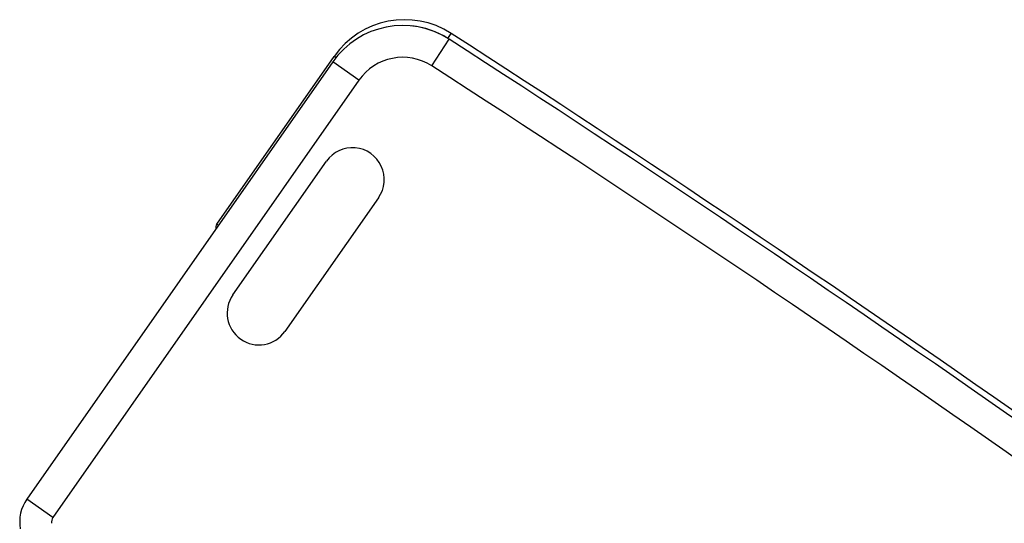
# Model space of a CAD drawing. Extents: x 1365 to 5820, y 918 to 2423.
# Drawn here: x 4132 to 4380, y 1619 to 1746 of the extents above; entities that cross this region are included whole.
import ezdxf

# ---------------------------------------------------------------- set-up
doc = ezdxf.new("R2010")
doc.units = 0
doc.layers.get('0').update_dxf_attribs({"linetype": 'CONTINUOUS'})

msp = doc.modelspace()

# ---------------------------------------------------------------- linework, layer by layer
at = {"color": 7, "linetype": 'CONTINUOUS'}
for p, q in [((4239.64, 1741.09), (4240.45, 1742.35)), ((4235.6, 1734.18), (4239.93, 1740.9)), ((4181.51, 1694.38), (4211.06, 1736.58)), ((4211.47, 1736.29), (4211.06, 1736.58)), ((4210.68, 1735.16), (4133.73, 1625.26)), ((4217.23, 1730.57), (4210.68, 1735.16)), ((4217.23, 1730.57), (4140.28, 1620.67)), ((4185.56, 1676.62), (4209.07, 1710.2)), ((4222.18, 1701.02), (4198.66, 1667.44)), ((4181.92, 1694.09), (4181.51, 1694.38)), ((4140.28, 1620.67), (4133.73, 1625.26))]:
    msp.add_line(p, q, dxfattribs=at)
for centre, radius, start, end in [((4228.29, 1722.83), 21.5, 57.2202, 145), ((4228.76, 1724.19), 21.6, 57.2247, 145), ((1803.58, -2042.51), 4501.5, 52.76254, 57.22466), ((1803.58, -2042.51), 4500, 52.77977, 57.22023), ((4228.29, 1722.83), 13.5, 57.2202, 145), ((1803.58, -2042.51), 4492, 52.77977, 57.22023), ((4215.63, 1705.61), 8, 325, 145), ((4182.74, 1693.51), 1.5, 145, 191.371), ((4192.11, 1672.03), 8, 145, 325), ((4141.92, 1619.53), 10, 145, 190), ((4141.92, 1619.53), 2, 145, 190)]:
    msp.add_arc(centre, radius, start, end, dxfattribs=at)
at = {"color": 3, "linetype": 'CONTINUOUS'}
for centre, radius, start, end in [((4228.76, 1724.19), 20.1, 57.2247, 84.9048), ((1803.58, -2042.51), 4500, 57.22023, 57.22466)]:
    msp.add_arc(centre, radius, start, end, dxfattribs=at)

doc.saveas('drawing.dxf')
